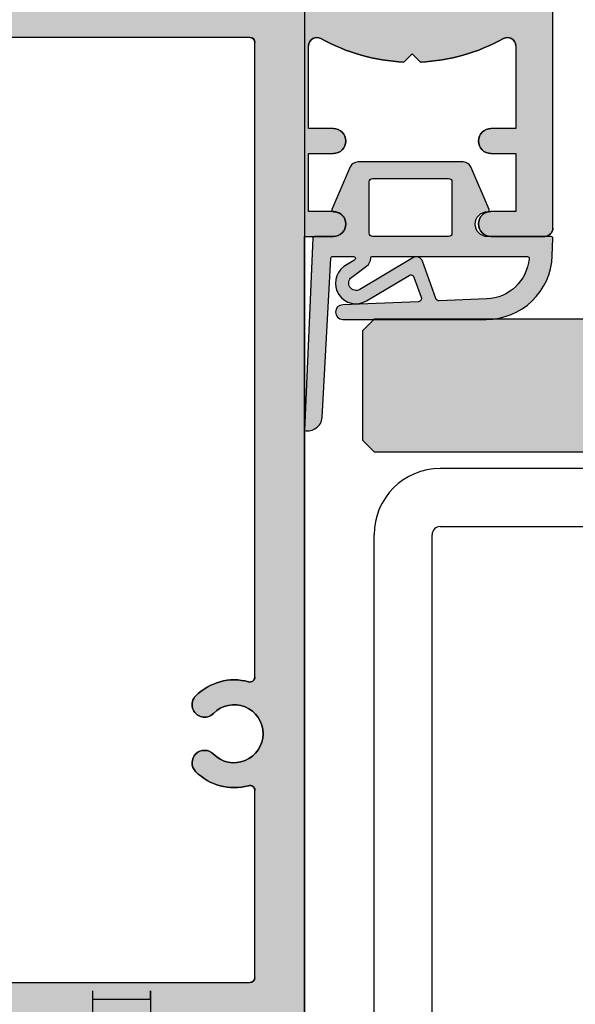
# Model space of a CAD drawing. Units: millimetres. Extents: x 6021 to 7082, y -7422 to -3831.
# Drawn here: x 6215 to 6248, y -4072 to -4013 of the extents above; entities that cross this region are included whole.
import ezdxf

# ---------------------------------------------------------------- set-up
doc = ezdxf.new("R2010")
doc.units = ezdxf.units.MM
doc.header["$LTSCALE"] = 0.2
for name, color, linetype in [('Band', 4, 'Continuous'), ('Dichtung-Falzlippendichtung-Kontur', 4, 'Continuous'), ('Dichtung-Falzlippendichtung-Schraffur', 252, 'Continuous'), ('Kämpfer', 2, 'Continuous'), ('Türkontur', 4, 'Continuous'), ('Türschraffur', 253, 'Continuous'), ('Zarge', 2, 'Continuous'), ('Zarge-Schraffur', 250, 'Continuous')]:
    doc.layers.add(name, color=color, linetype=linetype)
doc.layers.add('Konlinie', color=9, linetype='Continuous', plot=False)

# ---------------------------------------------------------------- blocks, each defined once
blk = doc.blocks.new('KLS48-35 HP05654 09100871')
at = {"layer": 'Zarge-Schraffur'}
h = blk.add_hatch(color=256, dxfattribs=at)
h.dxf.hatch_style = 1
h.paths.add_polyline_path([(1097.340354737582, 110.5956049919992), (1095.840354737582, 110.5956049919992, 1), (1095.840354737582, 109.0956049919992), (1097.340354737582, 109.0956049919992), (1097.340354737582, 104.0956049919992, -0.5729473319980123), (1096.596106949972, 103.6593218061585, 0.1170268728445081), (1091.590354737582, 105.0845089570124), (1091.090354737582, 104.5845089570123), (1090.590354737582, 105.0845089570124, 0.1170268728445074), (1085.584602525193, 103.6593218061584, -0.5729473319980369), (1084.840354737582, 104.0956049919992), (1084.840354737582, 109.0956049919992), (1086.340354737582, 109.0956049919992, 1), (1086.340354737582, 110.5956049919992), (1084.840354737582, 110.5956049919992), (1084.840354737582, 114.0956049919992), (1086.340354737582, 114.0956049919992, 1), (1086.340354737582, 115.5956049919992), (1083.090354737582, 115.5956049919992, 0.4142135623730951), (1082.590354737582, 115.0956049919992), (1082.590354737582, 101.0956049919992, 0.4142135623730951), (1083.090354737582, 100.5956049919992), (1147.090354737582, 100.5956049919992, 0.4142135623730951), (1147.590354737582, 101.0956049919992), (1147.590354737582, 115.0956049919992, 0.4142135623730951), (1147.090354737582, 115.5956049919991), (1143.840354737582, 115.5956049919992, 1), (1143.840354737582, 114.0956049919992), (1145.340354737582, 114.0956049919992), (1145.340354737582, 110.5956049919992), (1143.840354737582, 110.5956049919992, 1), (1143.840354737582, 109.0956049919992), (1145.340354737582, 109.0956049919992), (1145.340354737582, 104.0956049919992, -0.572947331997981), (1144.596106949972, 103.6593218061585, 0.1170268728445077), (1139.590354737583, 105.0845089570124), (1139.090354737582, 104.5845089570123), (1138.590354737582, 105.0845089570124, 0.1170268728445075), (1133.584602525193, 103.6593218061584, -0.5729473319980369), (1132.840354737582, 104.0956049919992), (1132.840354737582, 109.0956049919992), (1134.340354737582, 109.0956049919992, 1), (1134.340354737582, 110.5956049919992), (1132.840354737582, 110.5956049919992), (1132.840354737582, 114.0956049919992), (1134.340354737582, 114.0956049919992, 1), (1134.340354737582, 115.5956049919992), (1132.590354737582, 115.5956049919992), (1132.590354737582, 163.0956049919992, 0.4142135623730951), (1132.090354737582, 163.5956049919992), (1098.090354737582, 163.5956049919992, 0.414213562373094), (1097.590354737582, 163.0956049919992), (1097.590354737582, 115.5956049919992), (1095.840354737582, 115.5956049919992, 1), (1095.840354737582, 114.0956049919992), (1097.340354737582, 114.0956049919992)])
h.paths.add_polyline_path([(1100.590354737582, 142.1750787167019, -0.4959792953615909), (1100.970636427723, 142.4641372751776, 0.2730758880144024), (1104.161318976859, 143.3206049919992, 1), (1103.090104712577, 144.3706049919991, -2.448775489791859), (1103.090104712577, 146.8206049919991, 1), (1104.161318976859, 147.8706049919991, 0.2730758880143943), (1100.970636427723, 148.7270727088208, -0.4959792953616916), (1100.590354737582, 149.0161312672966), (1100.590354737583, 160.2956049919989, -0.4142135623730951), (1100.890354737583, 160.5956049919989), (1129.290354737582, 160.5956049919992, -0.414213562373102), (1129.590354737582, 160.2956049919992), (1129.590354737582, 149.0161312672965, -0.4959792953617539), (1129.210073047441, 148.7270727088207, 0.2730758880143779), (1126.019390498306, 147.8706049919992, 1), (1127.090604762587, 146.8206049919992, -2.448775489791866), (1127.090604762587, 144.3706049919992, 1), (1126.019390498306, 143.3206049919992, 0.2730758880143799), (1129.210073047441, 142.4641372751776, -0.4959792953616645), (1129.590354737582, 142.1750787167018), (1129.590354737582, 103.8956049919991, -0.4142135623730968), (1129.290354737582, 103.5956049919991), (1100.890354737582, 103.5956049919991, -0.4142135623730944), (1100.590354737582, 103.8956049919991)], flags=16)
at = {"layer": 'Zarge'}
for p, q in [((1132.590354737582, 163.0956049919992), (1132.590354737582, 115.5956049919992)), ((1100.890354737582, 160.5956049919992), (1129.290354737582, 160.5956049919992)), ((1129.590354737582, 160.2956049919992), (1129.590354737582, 149.0161312672966)), ((1129.590354737582, 142.1750787167018), (1129.590354737582, 103.8956049919991)), ((1132.590354737582, 115.5956049919992), (1134.340354737582, 115.5956049919992)), ((1143.840354737582, 115.5956049919992), (1147.090354737582, 115.5956049919992)), ((1147.590354737582, 115.095604991999), (1147.590354737582, 101.0956049919992)), ((1132.840354737582, 114.0956049919992), (1132.840354737582, 110.5956049919992)), ((1134.340354737582, 114.0956049919992), (1132.840354737582, 114.0956049919992)), ((1145.340354737582, 114.0956049919992), (1143.840354737582, 114.0956049919992)), ((1145.340354737582, 110.5956049919992), (1145.340354737582, 114.0956049919992)), ((1132.840354737582, 110.5956049919992), (1134.340354737582, 110.5956049919992)), ((1143.840354737582, 110.5956049919992), (1145.340354737582, 110.5956049919992)), ((1132.840354737582, 109.0956049919992), (1132.840354737582, 104.0956049919992)), ((1134.340354737582, 109.0956049919992), (1132.840354737582, 109.0956049919992)), ((1145.340354737582, 109.0956049919992), (1143.840354737582, 109.0956049919992)), ((1145.340354737582, 104.0956049919992), (1145.340354737582, 109.0956049919992)), ((1138.590354737582, 105.0845089570123), (1139.090354737582, 104.5845089570123)), ((1139.090354737582, 104.5845089570123), (1139.590354737582, 105.0845089570123)), ((1129.290354737582, 103.5956049919992), (1100.890354737582, 103.5956049919992))]:
    blk.add_line(p, q, dxfattribs=at)
for centre, radius, start, end in [((1129.290354737582, 160.2956049919992), 0.3000000000000025, 0, 90), ((1128.340354737582, 145.595604991999), 3.250000000000014, 74.47816234409797, 135.5729959991908), ((1129.290354737582, 149.0161312672966), 0.3000000000000047, 254.478162344098, 0), ((1126.554997630447, 147.3456049919992), 0.7499999999999956, 135.5729959991908, 315.5729959991908), ((1128.340354737582, 145.5956049919992), 1.749999999999998, 224.4270040008092, 135.5729959991908), ((1126.554997630447, 143.8456049919992), 0.7500000000000047, 44.42700400080921, 224.4270040008092), ((1128.340354737582, 145.5956049919992), 3.250000000000044, 224.4270040008092, 285.5218376559021), ((1129.290354737582, 142.1750787167017), 0.3000000000000047, 0, 105.521837655902), ((1134.340354737582, 114.8456049919992), 0.7499999999999996, 270, 90), ((1143.840354737582, 114.8456049919992), 0.7499999999999996, 90, 270), ((1147.090354737582, 115.0956049919992), 0.4999999999999894, 0, 90), ((1134.340354737582, 109.8456049919992), 0.7499999999999996, 270, 90), ((1143.840354737582, 109.8456049919992), 0.7499999999999996, 90, 270), ((1139.090354737582, 93.82477165866578), 11.27083333333336, 92.54260655003527, 119.2417479772691), ((1139.090354737582, 93.82477165866578), 11.27083333333338, 60.75825202272952, 87.45739344996471), ((1133.340354737582, 104.0956049919992), 0.5000000000000049, 180, 299.241747977269), ((1144.840354737582, 104.0956049919992), 0.5000000000000037, 240.7582520227295, 0), ((1129.290354737582, 103.8956049919991), 0.3000000000000047, 270, 0)]:
    blk.add_arc(centre, radius, start, end, dxfattribs=at)
blk = doc.blocks.new('Falzlippend15-5')
at = {"layer": 'Dichtung-Falzlippendichtung-Schraffur'}
h = blk.add_hatch(color=256, dxfattribs=at)
edge = h.paths.add_edge_path()
edge.add_line((-11.14331580447248, -1.639459025469989), (-10.04488841350246, -4.197295236457478))
edge.add_arc((-9.585459866641068, -4.000000000000025), 0.4999999999999747, 203.2404353565354, 270.0000000000043)
edge.add_line((-9.585459866641031, -4.5), (-3.217744687875836, -4.500000000313477))
edge.add_arc((-3.217744687875799, -4.000000000313502), 0.4999999999999751, 269.9999999999958, 336.7595646434646)
edge.add_line((-2.758316141014404, -4.197295236770955), (-1.65988875941531, -1.639459047604973))
edge.add_arc((-1.75177446878761, -1.600000000313505), 0.1000000000000057, 336.7595646434812, 448.9834109661365)
edge.add_arc((-1.749973129474888, -0.7499888701775426), 0.7500268706077523, 180.0008502492904, 269.99792598036413, ccw=False)
edge.add_arc((-1.750000000000057, -0.7500000003134772), 0.75, 90, 180, ccw=False)
edge.add_line((-1.750000000000057, -3.13477244162641e-10), (-0.5959201012454969, -5.684341886080801e-14))
edge.add_arc((-0.5959201012455275, 0.0999999999999171), 0.09999999999997394, 270.0000000000176, 357.614055969629)
edge.add_line((-0.4960067939363171, 0.09583694552873112), (0, 11.69999999999999))
edge.add_arc((-0.1774802091010986, 10.82001320497595), 0.8977059563349473, 78.59726297034182, 174.0469166576127)
edge.add_line((-1.070344976434512, 10.91311793790555), (-1.597067538588135, 1.294532012399145))
edge.add_arc((-1.696917932235825, 1.299999999999997), 0.1000000000000086, 270.00000012341445, 356.86551059269937, ccw=False)
edge.add_line((-1.696917932020426, 1.199999999999989), (-2.969269568976983, 1.199999997259454))
edge.add_arc((-2.969269569192339, 1.299999997259448), 0.09999999999999476, 143.1551289184337, 270.0000001233895, ccw=False)
edge.add_arc((-2.809217168943694, 1.180069896056459), 0.2999999999997746, 122.0234559920959, 143.1551289184627, ccw=False)
edge.add_line((-2.968297088159488, 1.434419221398912), (-2.373847355109888, 1.806211107947149))
edge.add_arc((-3.11149901774816, 2.807742376058286), 1.243862876846684, 306.3725317439513, 480.8608542688042)
edge.add_line((-3.749544554846238, 3.875493634070438), (-6.318694517537551, 2.340272152915134))
edge.add_arc((-6.421285494239985, 2.511955266526312), 0.1999999999999703, 199.7850847789528, 300.8608542688052, ccw=False)
edge.add_line((-6.609479277686432, 2.444256670735115), (-7.046713922151184, 3.659715293384863))
edge.add_arc((-6.858520138704715, 3.727413889176081), 0.1999999999999982, 92.32556295395108, 199.785084778956, ccw=False)
edge.add_line((-6.866635656066649, 3.927249167287698), (-2.314505991891338, 4.112115861859422))
edge.add_arc((-2.315091419464635, 4.556057737928491), 0.4439422620715083, 270.0755560840854, 450.0000000000001)
edge.add_line((-2.315091419464636, 5), (-10.96163324793042, 5))
edge.add_arc((-10.9616332479304, 0.9999999999999649), 4.000000000000036, 90.00000000000037, 177.8065963845828)
edge.add_line((-14.95870256522664, 1.153091060252336), (-14.99895865874117, 0.1020408163265074))
edge.add_arc((-14.89897948556631, 0.1000000000000348), 0.1000000000000339, 178.8306171944195, 270)
edge.add_line((-14.89897948556631, 0), (-11.05320455451681, 0))
edge.add_arc((-11.05320455451681, -0.75), 0.75, 0, 90, ccw=False)
edge.add_arc((-11.05320815253867, -0.7499985096505595), 0.7500035980233434, 270.1358337740947, 359.9998861462356, ccw=False)
edge.add_arc((-11.05143008572925, -1.600000000000017), 0.1000000000000165, 89.99999999999288, 203.2404353565228)
edge = h.paths.add_edge_path(flags=16)
edge.add_arc((-8.703204554516816, -3.299999999999983), 0.2000000000000171, 180.0000000000081, 270.00000000000813, ccw=False)
edge.add_line((-8.903204554516833, -3.300000000000011), (-8.903204554516833, -0.1999999999999886))
edge.add_arc((-8.703204554516816, -0.2000000000000171), 0.2000000000000171, 89.99999999999193, 179.9999999999918, ccw=False)
edge.add_line((-8.703204554516788, 0), (-4.10000000000008, -3.13477244162641e-10))
edge.add_arc((-4.100000000000051, -0.2000000003134944), 0.2000000000000171, 8.185452315956354e-12, 90.00000000000807, ccw=False)
edge.add_line((-3.900000000000034, -0.2000000003134659), (-3.900000000000034, -3.300000000313489))
edge.add_arc((-4.100000000000051, -3.30000000031346), 0.2000000000000171, 269.99999999999187, 359.99999999999187, ccw=False)
edge.add_line((-4.10000000000008, -3.500000000313477), (-8.703204554516788, -3.5))
edge = h.paths.add_edge_path(flags=16)
edge.add_arc((-13.4641016151426, 1.299999999998582), 0.1000000000000141, 159.4300079079286, 270.0000000000173, ccw=False)
edge.add_arc((-10.89948685888743, 1.091938024523032), 2.669340756854871, 92.18378014431102, 174.7726728722312, ccw=False)
edge.add_line((-11.00120189177181, 3.759340155490889), (-8.123554645182367, 3.876204386931136))
edge.add_arc((-8.115439127820448, 3.676369108819487), 0.2000000000000293, 19.785084778951614, 92.32556295394647, ccw=False)
edge.add_line((-7.927245344373944, 3.7440677046107), (-7.115547342807361, 1.487646930361734))
edge.add_arc((-6.739159775914414, 1.623044121944125), 0.3999999999999893, 199.7850847789498, 300.8608542688019)
edge.add_line((-6.533977822509542, 1.279677894721715), (-3.339180648036518, 3.188761179625544))
edge.add_arc((-3.111499017748217, 2.807742376058245), 0.4438628768466611, -53.62746825605518, 120.86085426880689, ccw=False)
edge.add_line((-2.848273709570094, 2.45035366530044), (-3.752737698080864, 1.784194368866849))
edge.add_arc((-3.39691877594941, 1.301086829437759), 0.6000000000000169, 126.3724316808037, 180.0889497761598)
edge.add_arc((-4.096917932235811, 1.299999999999946), 0.09999999999995751, -89.9999999999842, 0.08900899159817754, ccw=False)
edge.add_line((-4.096917932235783, 1.199999999999989), (-13.46410161514257, 1.199999999998568))
at = {"layer": 'Dichtung-Falzlippendichtung-Kontur'}
blk.add_lwpolyline([(-11.14331580447248, -1.639459025469989), (-10.04488841350246, -4.197295236457478, 0.2998220750177176), (-9.585459866641031, -4.5), (-3.217744687875836, -4.500000000313477, 0.2998220750177174), (-2.758316141014404, -4.197295236770955), (-1.65988875941531, -1.639459047604973, 0.5329629284472822), (-1.750000279301105, -1.500015740293904, -0.4141986137325653), (-2.500000000000057, -0.7500000003134772, -0.4142135623730951), (-1.750000000000057, -3.13477244162641e-10), (-0.5959201012454969, -5.684341886080801e-14, 0.4020686661661699), (-0.4960067939363171, 0.09583694552873112), (0, 11.69999999999999, 0.4423544000304721), (-1.070344976434512, 10.91311793790555), (-1.597067538588135, 1.294532012399145, -0.3982794802395166), (-1.696917932020426, 1.199999999999989), (-2.969269568976983, 1.199999997259454, -0.6178830903890226), (-3.0492957693167, 1.359965047861067, -0.09246650475144226), (-2.968297088159488, 1.434419221398912), (-2.373847355109888, 1.806211107947149, 0.9530222616839449), (-3.749544554846238, 3.875493634070438), (-6.318694517537551, 2.340272152915134, -0.4720348272414892), (-6.609479277686432, 2.444256670735115), (-7.046713922151184, 3.659715293384863, -0.506558480301374), (-6.866635656066649, 3.927249167287698), (-2.314505991891338, 4.112115861859422, 0.9993408660579046), (-2.315091419464636, 5), (-10.96163324793042, 5, 0.4030449247050576), (-14.95870256522664, 1.153091060252336), (-14.99895865874117, 0.1020408163265074, 0.4202041028865537), (-14.89897948556631, 0), (-11.05320455451681, 0, -0.4142135623730951), (-10.30320455451681, -0.75, -0.4135187753883887), (-11.05143008572924, -1.5, 0.5386721293933515), (-11.14331579510156, -1.639459047291496)], format="xyb", dxfattribs=at)
for points in [[(-13.46410161514257, 1.199999999998568, -0.523732183032007), (-13.55772598311933, 1.335135135133669, -0.3768162254180932), (-11.00120189177181, 3.759340155490889), (-8.123554645182367, 3.876204386931136, -0.3275289516805985), (-7.927245344373944, 3.7440677046107), (-7.115547342807361, 1.487646930361734, 0.4720348272414875), (-6.533977822509542, 1.279677894721715), (-3.339180648036518, 3.188761179625544, -0.9530222616840215), (-2.848273709570094, 2.45035366530044), (-3.752737698080864, 1.784194368866849, 0.2387709300909404), (-3.996918052903936, 1.300155349934187, -0.4146686452109977), (-4.096917932235783, 1.199999999999989)], [(-8.703204554516788, -3.5, -0.4142135623730949), (-8.903204554516833, -3.300000000000011), (-8.903204554516833, -0.1999999999999886, -0.4142135623730951), (-8.703204554516788, 0), (-4.10000000000008, -3.13477244162641e-10, -0.4142135623730949), (-3.900000000000034, -0.2000000003134659), (-3.900000000000034, -3.300000000313489, -0.4142135623730951), (-4.10000000000008, -3.500000000313477)]]:
    blk.add_lwpolyline(points, format="xyb", close=True, dxfattribs=at)

msp = doc.modelspace()

# ---------------------------------------------------------------- hatches: boundary and pattern name
at = {"layer": 'Dichtung-Falzlippendichtung-Schraffur'}
h = msp.add_hatch(color=256, dxfattribs=at)
edge = h.paths.add_edge_path()
edge.add_line((6243.025061204887, -4024.354672179065), (6241.926633813916, -4021.796835968077))
edge.add_arc((6241.467205267055, -4021.994131204534), 0.4999999999995933, 23.24043535652186, 90)
edge.add_line((6241.467205267055, -4021.494131204535), (6235.09949008829, -4021.494131204222))
edge.add_arc((6235.09949008829, -4021.994131204221), 0.4999999999995453, 90, 156.7595646434781)
edge.add_line((6234.640061541429, -4021.796835967764), (6233.541634159829, -4024.35467215693))
edge.add_arc((6233.633519869201, -4024.394131204222), 0.09999999999978741, 156.7595646433891, 268.9834109662866)
edge.add_arc((6233.631718529889, -4025.244142334358), 0.7500268706078624, 0.0008502492988213817, 89.99792598033758, ccw=False)
edge.add_arc((6233.631745400414, -4025.244131204222), 0.75, -90, 0, ccw=False)
edge.add_line((6233.631745400414, -4025.994131204222), (6232.477665501659, -4025.994131204535))
edge.add_arc((6232.477665501659, -4026.094131204535), 0.1000000000003638, 90, 177.6140559694376)
edge.add_line((6232.37775219435, -4026.089968150064), (6231.881745400414, -4037.694131204535))
edge.add_arc((6232.059225609515, -4036.814144409511), 0.8977059563347546, 258.5972629703259, 354.0469166576134)
edge.add_line((6232.952090376848, -4036.90724914244), (6233.478812939002, -4027.288663216934))
edge.add_arc((6233.578663332649, -4027.294131204535), 0.09999999999941342, 90.00000012298011, 176.8655105927705, ccw=False)
edge.add_line((6233.578663332434, -4027.194131204535), (6234.851014969391, -4027.194131201794))
edge.add_arc((6234.851014969607, -4027.294131201794), 0.09999999999990905, -36.844871081646374, 90.0000001235012, ccw=False)
edge.add_arc((6234.690962569358, -4027.174201100591), 0.2999999999994438, 302.02345599203284, 323.15512891845776, ccw=False)
edge.add_line((6234.850042488573, -4027.428550425934), (6234.255592755524, -4027.800342312482))
edge.add_arc((6234.993244418162, -4028.801873580593), 1.243862876846687, 126.3725317439471, 300.8608542688031)
edge.add_line((6235.63128995526, -4029.869624838605), (6238.200439917951, -4028.33440335745))
edge.add_arc((6238.303030894654, -4028.506086471061), 0.2000000000000391, 19.78508477890398, 120.8608542687258, ccw=False)
edge.add_line((6238.4912246781, -4028.43838787527), (6238.928459322565, -4029.65384649792))
edge.add_arc((6238.740265539118, -4029.721545093711), 0.2000000000003662, -87.67443704575231, 19.78508477890398, ccw=False)
edge.add_line((6238.748381056481, -4029.921380371823), (6234.196251392305, -4030.106247066394))
edge.add_arc((6234.196836819879, -4030.550188942463), 0.4439422620713875, 90.07555608407824, 270)
edge.add_line((6234.196836819879, -4030.994131204535), (6242.843378648344, -4030.994131204535))
edge.add_arc((6242.843378648344, -4026.994131204535), 4, 270, 357.8065963845834)
edge.add_line((6246.84044796564, -4027.147222264787), (6246.880704059155, -4026.096172020862))
edge.add_arc((6246.78072488598, -4026.094131204535), 0.09999999999987064, 358.8306171942153, 450)
edge.add_line((6246.78072488598, -4025.994131204535), (6242.934949954931, -4025.994131204535))
edge.add_arc((6242.934949954931, -4025.244131204535), 0.75, 180, 270, ccw=False)
edge.add_arc((6242.934953552952, -4025.244132694884), 0.7500035980225476, 90.13583377402949, 179.9998861462384, ccw=False)
edge.add_arc((6242.933175486142, -4024.394131204535), 0.09999999999990905, 270.0000000005211, 383.2404353564052)
edge = h.paths.add_edge_path(flags=16)
edge.add_arc((6240.584949954929, -4022.694131204535), 0.1999999999998181, 0, 89.99999999973949, ccw=False)
edge.add_line((6240.78494995493, -4022.694131204535), (6240.78494995493, -4025.794131204535))
edge.add_arc((6240.58494995493, -4025.794131204535), 0.1999999999998181, -90, 0, ccw=False)
edge.add_line((6240.58494995493, -4025.994131204535), (6235.981745400414, -4025.994131204222))
edge.add_arc((6235.981745400414, -4025.794131204221), 0.2000000000002728, 180, 270, ccw=False)
edge.add_line((6235.781745400413, -4025.794131204221), (6235.781745400413, -4022.694131204221))
edge.add_arc((6235.981745400413, -4022.694131204222), 0.1999999999998181, 89.99999999973949, 179.9999999998697, ccw=False)
edge.add_line((6235.981745400414, -4022.494131204222), (6240.58494995493, -4022.494131204535))
edge = h.paths.add_edge_path(flags=16)
edge.add_arc((6245.345847015557, -4027.294131204534), 0.1000000000003638, -20.569992091991992, 90, ccw=False)
edge.add_arc((6242.781232259301, -4027.086069229058), 2.669340756855767, 272.18378014431073, 354.77267287222156, ccw=False)
edge.add_line((6242.882947292185, -4029.753471360026), (6240.005300045596, -4029.870335591466))
edge.add_arc((6239.997184528234, -4029.670500313354), 0.2000000000003903, 199.7850847790266, 272.325562953982, ccw=False)
edge.add_line((6239.808990744787, -4029.738198909145), (6238.997292743221, -4027.481778134897))
edge.add_arc((6238.620905176328, -4027.617175326478), 0.3999999999997227, 19.78508477888684, 120.8608542687927)
edge.add_line((6238.415723222924, -4027.273809099257), (6235.220926048451, -4029.18289238416))
edge.add_arc((6234.993244418162, -4028.801873580593), 0.4438628768466342, 126.37253174397239, 300.86085426881135, ccw=False)
edge.add_line((6234.730019109984, -4028.444484869835), (6235.634483098494, -4027.778325573402))
edge.add_arc((6235.278664176364, -4027.295218033973), 0.5999999999993114, 306.3724316807177, 360.0889497761414)
edge.add_arc((6235.97866333265, -4027.294131204535), 0.1000000000003285, 90.00000000052108, 180.0890089918209, ccw=False)
edge.add_line((6235.978663332649, -4027.194131204535), (6245.345847015557, -4027.194131204533))
at = {"layer": 'Türschraffur'}
msp.add_hatch(color=111, dxfattribs=at).paths.add_polyline_path([(6236.081511225927, -4038.980912441139), (6533.812754538246, -4038.980912441139), (6534.512754538246, -4038.280912441139), (6534.512754538246, -4031.680912441138), (6533.812754538246, -4030.980912441139), (6236.081511225927, -4030.980912441139), (6235.381511225926, -4031.680912441139), (6235.381511225926, -4038.28091244114)])
at = {"layer": 'Zarge-Schraffur'}
h = msp.add_hatch(color=256, dxfattribs=at)
h.dxf.hatch_style = 1
h.paths.add_polyline_path([(6196.631740847073, -4020.980912441139), (6195.131740847073, -4020.980912441139, -1), (6195.131740847073, -4019.480912441139), (6196.631740847073, -4019.480912441139), (6196.631740847073, -4014.480912441139, 0.5729473319980123), (6195.887493059462, -4014.044629255298, -0.1170268728445081), (6190.881740847073, -4015.469816406152), (6190.381740847073, -4014.969816406152), (6189.881740847073, -4015.469816406152, -0.1170268728445074), (6184.875988634683, -4014.044629255298, 0.5729473319980369), (6184.131740847073, -4014.480912441139), (6184.131740847073, -4019.480912441139), (6185.631740847073, -4019.480912441139, -1), (6185.631740847073, -4020.980912441139), (6184.131740847073, -4020.980912441139), (6184.131740847073, -4024.480912441139), (6185.631740847073, -4024.480912441139, -1), (6185.631740847073, -4025.980912441139), (6182.381740847073, -4025.980912441139, -0.4142135623730951), (6181.881740847073, -4025.480912441139), (6181.881740847073, -4011.480912441139, -0.4142135623730951), (6182.381740847073, -4010.980912441139), (6246.381740847073, -4010.980912441139, -0.4142135623730951), (6246.881740847073, -4011.480912441139), (6246.881740847073, -4025.480912441139, -0.4142135623730951), (6246.381740847073, -4025.980912441139), (6243.131740847073, -4025.980912441139, -1), (6243.131740847073, -4024.480912441139), (6244.631740847073, -4024.480912441139), (6244.631740847073, -4020.980912441139), (6243.131740847073, -4020.980912441139, -1), (6243.131740847073, -4019.480912441139), (6244.631740847073, -4019.480912441139), (6244.631740847073, -4014.480912441139, 0.572947331997981), (6243.887493059462, -4014.044629255298, -0.1170268728445077), (6238.881740847073, -4015.469816406152), (6238.381740847073, -4014.969816406152), (6237.881740847073, -4015.469816406152, -0.1170268728445075), (6232.875988634683, -4014.044629255298, 0.5729473319980369), (6232.131740847073, -4014.480912441139), (6232.131740847073, -4019.480912441139), (6233.631740847073, -4019.480912441139, -1), (6233.631740847073, -4020.980912441139), (6232.131740847073, -4020.980912441139), (6232.131740847073, -4024.480912441139), (6233.631740847073, -4024.480912441139, -1), (6233.631740847073, -4025.980912441139), (6231.881740847073, -4025.980912441139), (6231.881740847073, -4073.480912441139, -0.4142135623730951), (6231.381740847073, -4073.980912441139), (6197.381740847073, -4073.980912441139, -0.414213562373094), (6196.881740847073, -4073.480912441139), (6196.881740847073, -4025.980912441139), (6195.131740847073, -4025.980912441139, -1), (6195.131740847073, -4024.480912441139), (6196.631740847073, -4024.480912441139)])
h.paths.add_polyline_path([(6199.881740847073, -4052.560386165841, 0.4959792953615909), (6200.262022537214, -4052.849444724317, -0.2730758880144024), (6203.452705086349, -4053.705912441139, -1), (6202.381490822067, -4054.755912441139, 2.448775489791859), (6202.381490822067, -4057.205912441138, -1), (6203.452705086349, -4058.255912441139, -0.2730758880143943), (6200.262022537214, -4059.11238015796, 0.4959792953616916), (6199.881740847073, -4059.401438716436), (6199.881740847073, -4070.680912441138, 0.4142135623730951), (6200.181740847072, -4070.980912441139), (6228.581740847072, -4070.980912441139, 0.414213562373102), (6228.881740847072, -4070.680912441139), (6228.881740847072, -4059.401438716436, 0.4959792953617539), (6228.501459156932, -4059.11238015796, -0.2730758880143779), (6225.310776607796, -4058.255912441139, -1), (6226.381990872078, -4057.205912441139, 2.448775489791866), (6226.381990872078, -4054.755912441139, -1), (6225.310776607796, -4053.705912441139, -0.2730758880143799), (6228.501459156932, -4052.849444724317, 0.4959792953616645), (6228.881740847072, -4052.560386165841), (6228.881740847072, -4014.280912441139, 0.4142135623730968), (6228.581740847072, -4013.980912441139), (6200.181740847072, -4013.980912441139, 0.4142135623730944), (6199.881740847073, -4014.280912441139)], flags=16)

# ---------------------------------------------------------------- linework, layer by layer
at = {"layer": 'Band', "linetype": 'Continuous'}
for p, q in [((6249.581511225927, -4039.980912441139), (6240.081511225927, -4039.980912441139)), ((6240.081511225927, -4043.480912441139), (6291.581511225927, -4043.480912441139)), ((6236.081511225927, -4074.511257326539), (6236.081511225927, -4043.980912441139)), ((6239.581511225927, -4074.511257326539), (6239.581511225927, -4043.980912441139)), ((6219.081511225927, -4071.480912441139), (6219.081511225927, -4072.980912441139)), ((6219.081511225927, -4071.480912441139), (6219.081511225927, -4071.980912441143)), ((6222.581511225927, -4071.480912441139), (6222.581511225927, -4072.980912441139)), ((6222.581511225927, -4071.980912441143), (6222.581511225927, -4071.480912441139)), ((6219.081511225927, -4071.980912441143), (6222.581511225927, -4071.980912441143))]:
    msp.add_line(p, q, dxfattribs=at)
for radius in [4, 0.5]:
    msp.add_arc((6240.081511225927, -4043.980912441139), radius, 90, 180, dxfattribs=at)
at = {"layer": 'Dichtung-Falzlippendichtung-Kontur'}
msp.add_lwpolyline([(6243.025061204887, -4024.354672179065), (6241.926633813916, -4021.796835968077, 0.2998220750177176), (6241.467205267055, -4021.494131204535), (6235.09949008829, -4021.494131204222, 0.2998220750177174), (6234.640061541429, -4021.796835967764), (6233.541634159829, -4024.35467215693, 0.5329629284472822), (6233.631745679715, -4024.494115464241, -0.4141986137325653), (6234.381745400414, -4025.244131204222, -0.4142135623730951), (6233.631745400414, -4025.994131204222), (6232.477665501659, -4025.994131204535, 0.4020686661661699), (6232.37775219435, -4026.089968150064), (6231.881745400414, -4037.694131204535, 0.4423544000304721), (6232.952090376848, -4036.90724914244), (6233.478812939002, -4027.288663216934, -0.3982794802395166), (6233.578663332434, -4027.194131204535), (6234.851014969391, -4027.194131201794, -0.6178830903890226), (6234.931041169731, -4027.354096252396, -0.09246650475144226), (6234.850042488573, -4027.428550425934), (6234.255592755524, -4027.800342312482, 0.9530222616839449), (6235.63128995526, -4029.869624838605), (6238.200439917951, -4028.33440335745, -0.4720348272414892), (6238.4912246781, -4028.43838787527), (6238.928459322565, -4029.65384649792, -0.506558480301374), (6238.748381056481, -4029.921380371823), (6234.196251392305, -4030.106247066394, 0.9993408660579046), (6234.196836819879, -4030.994131204535), (6242.843378648344, -4030.994131204535, 0.4030449247050576), (6246.84044796564, -4027.147222264787), (6246.880704059155, -4026.096172020862, 0.4202041028865537), (6246.78072488598, -4025.994131204535), (6242.934949954931, -4025.994131204535, -0.4142135623730951), (6242.184949954931, -4025.244131204535, -0.4135187753883887), (6242.933175486143, -4024.494131204535, 0.5386721293933515), (6243.025061195515, -4024.354672157243)], format="xyb", dxfattribs=at)
for points in [[(6240.58494995493, -4022.494131204535, -0.4142135623730949), (6240.78494995493, -4022.694131204535), (6240.78494995493, -4025.794131204535, -0.4142135623730951), (6240.58494995493, -4025.994131204535), (6235.981745400414, -4025.994131204222, -0.4142135623730949), (6235.781745400413, -4025.794131204221), (6235.781745400413, -4022.694131204221, -0.4142135623730951), (6235.981745400414, -4022.494131204222)], [(6245.345847015557, -4027.194131204533, -0.523732183032007), (6245.439471383534, -4027.329266339669, -0.3768162254180932), (6242.882947292185, -4029.753471360026), (6240.005300045596, -4029.870335591466, -0.3275289516805985), (6239.808990744787, -4029.738198909145), (6238.997292743221, -4027.481778134897, 0.4720348272414875), (6238.415723222924, -4027.273809099257), (6235.220926048451, -4029.18289238416, -0.9530222616840215), (6234.730019109984, -4028.444484869835), (6235.634483098494, -4027.778325573402, 0.2387709300909404), (6235.878663453318, -4027.294286554469, -0.4146686452109977), (6235.978663332649, -4027.194131204535)]]:
    msp.add_lwpolyline(points, format="xyb", close=True, dxfattribs=at)
at = {"layer": 'Konlinie'}
msp.add_line((6231.881740847073, -3830.587580517839), (6231.881740847073, -7422.381059133782), dxfattribs=at)
at = {"layer": 'Türkontur'}
msp.add_lwpolyline([(6236.081511225927, -4038.980912441139), (6533.812754538246, -4038.980912441139), (6534.512754538246, -4038.280912441139), (6534.512754538246, -4031.680912441138), (6533.812754538246, -4030.980912441139), (6236.081511225927, -4030.980912441139), (6235.381511225926, -4031.680912441139), (6235.381511225926, -4038.28091244114)], close=True, dxfattribs=at)
at = {"layer": 'Zarge'}
for p, q in [((6246.881740847073, -4025.480912441139), (6246.881740847073, -4011.480912441139)), ((6228.581740847072, -4013.980912441139), (6200.181740847072, -4013.980912441139)), ((6228.881740847073, -4052.560386165841), (6228.881740847073, -4014.280912441139)), ((6232.131740847073, -4019.480912441139), (6232.131740847073, -4014.480912441139)), ((6244.631740847073, -4014.480912441139), (6244.631740847073, -4019.480912441139)), ((6237.881740847073, -4015.469816406152), (6238.381740847073, -4014.969816406152)), ((6238.381740847073, -4014.969816406152), (6238.881740847073, -4015.469816406152)), ((6233.631740847073, -4019.480912441139), (6232.131740847073, -4019.480912441139)), ((6244.631740847073, -4019.480912441139), (6243.131740847073, -4019.480912441139)), ((6232.131740847073, -4020.980912441139), (6233.631740847073, -4020.980912441139)), ((6232.131740847073, -4024.480912441139), (6232.131740847073, -4020.980912441139)), ((6243.131740847073, -4020.980912441139), (6244.631740847073, -4020.980912441139)), ((6244.631740847073, -4020.980912441139), (6244.631740847073, -4024.480912441139)), ((6233.631740847073, -4024.480912441139), (6232.131740847073, -4024.480912441139)), ((6244.631740847073, -4024.480912441139), (6243.131740847073, -4024.480912441139)), ((6231.881740847073, -4025.980912441139), (6233.631740847073, -4025.980912441139)), ((6231.881740847073, -4073.480912441139), (6231.881740847073, -4025.980912441139)), ((6243.131740847073, -4025.980912441139), (6246.381740847073, -4025.980912441139)), ((6228.881740847073, -4070.680912441139), (6228.881740847073, -4059.401438716436)), ((6200.181740847072, -4070.980912441139), (6228.581740847073, -4070.980912441139))]:
    msp.add_line(p, q, dxfattribs=at)
for centre, radius, start, end in [((6228.581740847072, -4014.280912441139), 0.3000000000000047, 0, 90), ((6232.631740847073, -4014.480912441139), 0.5000000000000049, 60.75825202273032, 180), ((6244.131740847073, -4014.480912441139), 0.5000000000000037, 0, 119.2417479772697), ((6238.381740847073, -4004.210079107806), 11.27083333333336, 240.7582520227303, 267.4573934499523), ((6238.381740847073, -4004.210079107806), 11.27083333333338, 272.5426065500478, 299.2417479772697), ((6233.631740847073, -4020.230912441139), 0.7499999999999996, 270, 90), ((6243.131740847073, -4020.230912441139), 0.7499999999999996, 90, 270), ((6233.631740847073, -4025.230912441139), 0.7499999999999996, 270, 90), ((6243.131740847073, -4025.230912441139), 0.7499999999999996, 90, 270), ((6246.381740847073, -4025.480912441139), 0.4999999999999894, 270, 0), ((6228.581740847072, -4052.560386165841), 0.3000000000000047, 254.478162344125, 0), ((6227.631740847073, -4055.980912441139), 3.250000000000044, 74.47816234407483, 135.572995999191), ((6225.846383739937, -4054.230912441139), 0.7500000000000047, 135.572995999191, 315.572995999191), ((6227.631740847073, -4055.980912441139), 1.749999999999998, 224.427004000809, 135.572995999191), ((6225.846383739937, -4057.730912441139), 0.7499999999999956, 44.42700400080902, 224.427004000809), ((6227.631740847073, -4055.980912441139), 3.250000000000014, 224.427004000809, 285.521837655875), ((6228.581740847072, -4059.401438716436), 0.3000000000000047, 0, 105.5218376559252), ((6228.581740847072, -4070.680912441139), 0.3000000000000025, 270, 0)]:
    msp.add_arc(centre, radius, start, end, dxfattribs=at)

# ---------------------------------------------------------------- block references
at = {"layer": 'Dichtung-Falzlippendichtung-Kontur', "rotation": 180}
msp.add_blockref('Falzlippend15-5', (6231.881745400414, -4025.994131204535), dxfattribs=at)
at = {"layer": 'Kämpfer', "xscale": -1, "rotation": 180}
msp.add_blockref('KLS48-35 HP05654 09100871', (5099.29138610949, -3910.385307449139), dxfattribs=at)

doc.saveas('drawing.dxf')
